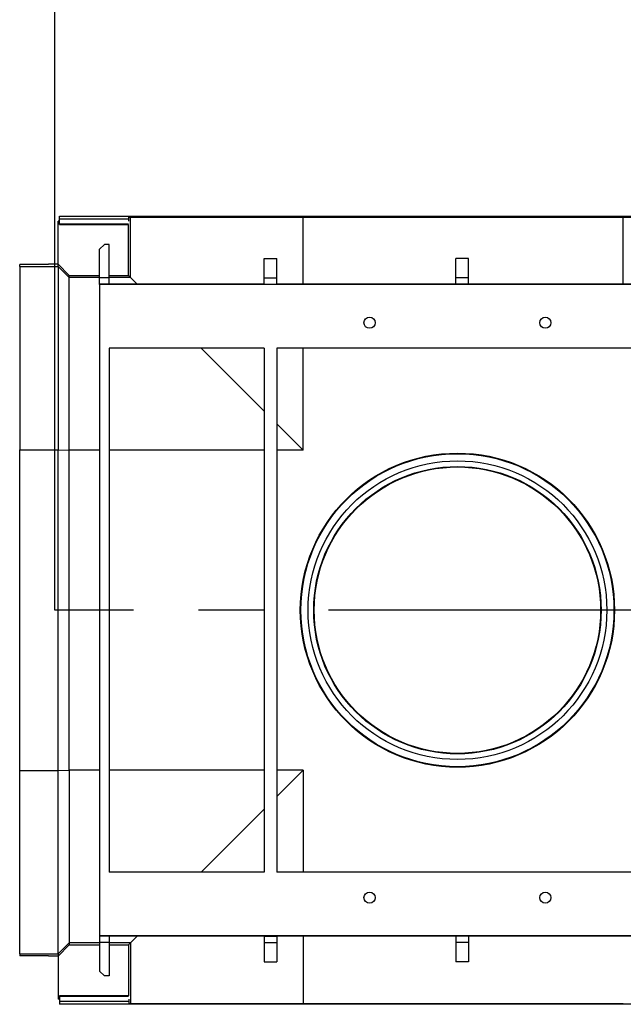
# Model space of a CAD drawing. Units: millimetres. Extents: x 56 to 3304, y 56 to 2320.
# Drawn here: x 586 to 775, y 1703 to 2012 of the extents above; entities that cross this region are included whole.
import ezdxf

# ---------------------------------------------------------------- set-up
doc = ezdxf.new("R2010")
doc.units = ezdxf.units.MM
doc.header["$LTSCALE"] = 8
doc.linetypes.add('CENTERX2', pattern=[20.32, 12.7, -2.54, 2.54, -2.54])
doc.layers.add('HAURATON_CENTERLINE', color=60, linetype='CENTERX2')
doc.layers.add('HAURATON_DIMENSIONING', color=1, linetype='Continuous')
doc.layers.add('HAURATON_PRODUCT_CONTOUR', color=7, linetype='Continuous', lineweight=25)
doc.styles.add('SLDTEXTSTYLE2', font='ARIAL.TTF', dxfattribs={"width": 0.948})
doc.dimstyles.new('SLDDIMSTYLE0', dxfattribs={"dimtxt": 28, "dimasz": 28, "dimexe": 0, "dimexo": 0.0625, "dimgap": 7, "dimtad": 1, "dimdec": 0, "dimrnd": 1e-09, "dimzin": 12, "dimdsep": 46, "dimtxsty": 'SLDTEXTSTYLE2', "dimsah": 1, "dimcen": 0.09, "dimadec": 0, "dimazin": 3, "dimtfac": 1, "dimtdec": 0, "dimtofl": 0, "dimtmove": 0, "dimatfit": 3, "dimfxl": 1, "dimfrac": 2, "dimtolj": 1, "dimtzin": 12, "dimarcsym": 0})

# ---------------------------------------------------------------- blocks, each defined once
blk = doc.blocks.new('_D_7')
at = {"layer": 'HAURATON_DIMENSIONING'}
for p, q in [((814.7, 2117.61), (878.87, 2117.61)), ((878.87, 2061.81), (814.7, 2061.81)), ((596.79, 1826.84), (596.79, 2058.65)), ((1096.79, 1950.25), (1096.79, 2058.65)), ((596.79, 2050.65), (1096.79, 2050.65))]:
    blk.add_line(p, q, dxfattribs=at)
for centre, start, end in [((814.7, 2089.71), 90, 270), ((878.87, 2089.71), 270, 90)]:
    blk.add_arc(centre, 27.9, start, end, dxfattribs=at)
for points in [[(596.79, 2050.65), (624.79, 2046.34), (624.79, 2054.96)], [(1096.79, 2050.65), (1068.79, 2054.96), (1068.79, 2046.34)]]:
    blk.add_solid(points, dxfattribs=at)
at = {"layer": 'HAURATON_DIMENSIONING', "insert": (814.7, 2104.32), "char_height": 28, "attachment_point": 1, "style": 'SLDTEXTSTYLE2'}
blk.add_mtext('500', dxfattribs=at)

msp = doc.modelspace()

# ---------------------------------------------------------------- linework, layer by layer
at = {"layer": 'HAURATON_CENTERLINE'}
msp.add_line((1596.79, 1826.84), (596.79, 1826.84), dxfattribs=at)
at = {"layer": 'HAURATON_PRODUCT_CONTOUR'}
for p, q in [((598.29, 1948.64), (597.79, 1948.64)), ((597.79, 1935.14), (597.79, 1948.64)), ((598.29, 1950.25), (1595.29, 1950.25)), ((598.29, 1949.34), (598.29, 1950.25)), ((598.29, 1949.34), (619.94, 1949.34)), ((598.29, 1947.84), (598.29, 1949.34)), ((619.9, 1948.64), (619.94, 1948.64)), ((619.94, 1948.64), (619.94, 1949.94)), ((619.94, 1949.94), (620.49, 1949.94)), ((620.49, 1930.95), (620.49, 1949.94)), ((620.49, 1949.94), (674.49, 1949.94)), ((674.49, 1949.94), (774.71, 1949.94)), ((674.49, 1928.87), (674.49, 1949.94)), ((774.71, 1949.94), (828.71, 1949.94)), ((774.71, 1928.87), (774.71, 1949.94)), ((598.29, 1947.64), (598.29, 1947.84)), ((598.29, 1947.84), (619.89, 1947.84)), ((598.29, 1947.64), (619.88, 1947.64)), ((619.8, 1931.64), (619.8, 1947.64)), ((610.79, 1939.84), (612.29, 1941.34)), ((610.79, 1930.93), (610.79, 1939.84)), ((613.79, 1941.34), (612.29, 1941.34)), ((613.79, 1930.93), (613.79, 1941.34)), ((662.29, 1936.94), (666.29, 1936.94)), ((662.29, 1930.93), (662.29, 1936.94)), ((666.29, 1930.93), (666.29, 1936.94)), ((726.3, 1936.94), (722.3, 1936.94)), ((722.3, 1930.93), (722.3, 1936.94)), ((726.3, 1930.93), (726.3, 1936.94)), ((594.79, 1935.11), (585.79, 1935.11)), ((585.79, 1934.45), (585.79, 1935.11)), ((585.79, 1934.45), (597.79, 1934.45)), ((585.79, 1934.45), (585.79, 1877)), ((597.79, 1935.13), (594.79, 1935.13)), ((594.79, 1935.13), (594.79, 1935.11)), ((597.79, 1935.14), (601.29, 1931.64)), ((597.79, 1935.13), (597.79, 1935.14)), ((597.79, 1934.45), (597.79, 1935.13)), ((597.79, 1934.45), (597.79, 1877)), ((597.79, 1934.45), (601.29, 1930.95)), ((601.29, 1930.95), (601.29, 1931.64)), ((601.29, 1931.64), (610.79, 1931.64)), ((601.29, 1876.98), (601.29, 1930.95)), ((610.79, 1930.95), (601.29, 1930.95)), ((613.79, 1930.93), (610.79, 1930.93)), ((610.79, 1928.93), (610.79, 1930.93)), ((613.79, 1931.64), (619.8, 1931.64)), ((620.49, 1930.95), (613.79, 1930.95)), ((613.79, 1928.93), (613.79, 1930.93)), ((619.8, 1931.64), (620.49, 1930.95)), ((620.49, 1930.95), (622.57, 1928.87)), ((662.29, 1930.93), (666.29, 1930.93)), ((662.29, 1928.93), (662.29, 1930.93)), ((666.29, 1928.93), (666.29, 1930.93)), ((726.3, 1930.93), (722.3, 1930.93)), ((722.3, 1928.93), (722.3, 1930.93)), ((726.3, 1928.93), (726.3, 1930.93)), ((613.79, 1928.93), (610.79, 1928.93)), ((610.79, 1928.84), (610.79, 1928.93)), ((1582.79, 1928.84), (610.79, 1928.84)), ((610.79, 1928.84), (610.79, 1724.84)), ((613.79, 1928.87), (613.79, 1928.93)), ((662.29, 1928.87), (613.79, 1928.87)), ((662.29, 1928.93), (666.29, 1928.93)), ((662.29, 1928.87), (662.29, 1928.93)), ((666.29, 1928.87), (666.29, 1928.93)), ((722.3, 1928.87), (666.29, 1928.87)), ((722.3, 1928.87), (722.3, 1928.93)), ((726.3, 1928.93), (722.3, 1928.93)), ((726.3, 1928.87), (726.3, 1928.93)), ((782.91, 1928.87), (726.3, 1928.87)), ((662.29, 1908.84), (613.79, 1908.84)), ((613.79, 1908.84), (613.79, 1744.84)), ((642.6, 1908.84), (662.29, 1889.15)), ((662.29, 1908.84), (662.29, 1744.84)), ((782.91, 1908.84), (666.29, 1908.84)), ((666.29, 1908.84), (666.29, 1744.84)), ((674.49, 1876.95), (674.49, 1908.84)), ((666.29, 1885.15), (674.49, 1876.95)), ((585.79, 1877), (597.79, 1877)), ((585.79, 1776.68), (585.79, 1877)), ((597.79, 1776.68), (597.79, 1877)), ((597.79, 1877), (601.29, 1876.98)), ((601.29, 1876.98), (601.29, 1876.95)), ((601.29, 1776.73), (601.29, 1876.95)), ((610.79, 1876.95), (601.29, 1876.95)), ((662.29, 1876.95), (613.79, 1876.95)), ((674.49, 1876.95), (666.29, 1876.95)), ((585.79, 1719.23), (585.79, 1776.68)), ((585.79, 1776.68), (597.79, 1776.68)), ((597.79, 1776.68), (601.29, 1776.71)), ((597.79, 1719.23), (597.79, 1776.68)), ((601.29, 1776.71), (601.29, 1776.73)), ((610.79, 1776.73), (601.29, 1776.73)), ((601.29, 1776.71), (601.29, 1722.73)), ((662.29, 1776.73), (613.79, 1776.73)), ((666.29, 1768.53), (674.49, 1776.73)), ((674.49, 1776.73), (666.29, 1776.73)), ((674.49, 1776.73), (674.49, 1744.84)), ((642.6, 1744.84), (662.29, 1764.53)), ((662.29, 1744.84), (613.79, 1744.84)), ((782.91, 1744.84), (666.29, 1744.84)), ((1582.79, 1724.84), (610.79, 1724.84)), ((610.79, 1724.84), (610.79, 1724.75)), ((613.79, 1724.75), (610.79, 1724.75)), ((610.79, 1724.75), (610.79, 1722.75)), ((662.29, 1724.81), (613.79, 1724.81)), ((613.79, 1724.81), (613.79, 1724.75)), ((613.79, 1724.75), (613.79, 1722.75)), ((620.49, 1722.73), (622.57, 1724.81)), ((662.29, 1724.81), (662.29, 1724.75)), ((662.29, 1724.75), (666.29, 1724.75)), ((662.29, 1724.75), (662.29, 1722.75)), ((722.3, 1724.81), (666.29, 1724.81)), ((666.29, 1724.81), (666.29, 1724.75)), ((666.29, 1724.75), (666.29, 1722.75)), ((674.49, 1724.81), (674.49, 1703.74)), ((722.3, 1724.81), (722.3, 1724.75)), ((726.3, 1724.75), (722.3, 1724.75)), ((722.3, 1724.75), (722.3, 1722.75)), ((782.91, 1724.81), (726.3, 1724.81)), ((726.3, 1724.81), (726.3, 1724.75)), ((726.3, 1724.75), (726.3, 1722.75)), ((597.79, 1719.23), (601.29, 1722.73)), ((597.79, 1718.55), (601.29, 1722.05)), ((610.79, 1722.73), (601.29, 1722.73)), ((601.29, 1722.73), (601.29, 1722.05)), ((601.29, 1722.05), (610.79, 1722.05)), ((613.79, 1722.75), (610.79, 1722.75)), ((610.79, 1722.75), (610.79, 1713.84)), ((613.79, 1722.75), (613.79, 1712.34)), ((620.49, 1722.73), (613.79, 1722.73)), ((613.79, 1722.05), (619.8, 1722.05)), ((619.8, 1722.05), (620.49, 1722.73)), ((619.8, 1722.05), (619.8, 1706.04)), ((620.49, 1722.73), (620.49, 1703.74)), ((662.29, 1722.75), (666.29, 1722.75)), ((662.29, 1722.75), (662.29, 1716.74)), ((666.29, 1722.75), (666.29, 1716.74)), ((726.3, 1722.75), (722.3, 1722.75)), ((722.3, 1722.75), (722.3, 1716.74)), ((726.3, 1722.75), (726.3, 1716.74)), ((585.79, 1719.23), (597.79, 1719.23)), ((585.79, 1719.23), (585.79, 1718.58)), ((594.79, 1718.58), (585.79, 1718.58)), ((594.79, 1718.55), (594.79, 1718.58)), ((597.79, 1718.55), (594.79, 1718.55)), ((597.79, 1719.23), (597.79, 1718.55)), ((597.79, 1718.55), (597.79, 1718.55)), ((597.79, 1718.55), (597.79, 1705.04)), ((662.29, 1716.74), (666.29, 1716.74)), ((726.3, 1716.74), (722.3, 1716.74)), ((610.79, 1713.84), (612.29, 1712.34)), ((613.79, 1712.34), (612.29, 1712.34)), ((598.29, 1705.04), (597.79, 1705.04)), ((619.88, 1706.04), (598.29, 1706.04)), ((598.29, 1706.04), (598.29, 1705.84)), ((598.29, 1705.84), (598.29, 1704.34)), ((619.89, 1705.84), (598.29, 1705.84)), ((619.9, 1705.04), (619.94, 1705.04)), ((619.94, 1705.04), (619.94, 1703.74)), ((598.29, 1704.34), (598.29, 1703.44)), ((619.94, 1704.34), (598.29, 1704.34)), ((1595.29, 1703.44), (598.29, 1703.44)), ((619.94, 1703.74), (620.49, 1703.74)), ((620.49, 1703.74), (674.49, 1703.74)), ((674.49, 1703.74), (774.71, 1703.74))]:
    msp.add_line(p, q, dxfattribs=at)
for centre, radius in [((695.29, 1916.84), 1.75), ((750.29, 1916.84), 1.75), ((722.79, 1826.84), 49.17), ((722.79, 1826.84), 49), ((722.79, 1826.84), 46.75), ((722.79, 1826.84), 44.99), ((722.79, 1826.84), 44.83), ((695.29, 1736.84), 1.75), ((750.29, 1736.84), 1.75)]:
    msp.add_circle(centre, radius, dxfattribs=at)
for centre, start, end in [((601.29, 1930.95), 178.31, 185.4025), ((601.29, 1722.73), 174.5975, 181.69)]:
    msp.add_arc(centre, 0.00138, start, end, dxfattribs=at)

# ---------------------------------------------------------------- dimensions: what is measured, and where the dimension line sits
at = {"layer": 'HAURATON_DIMENSIONING'}
dim = msp.add_linear_dim(base=(1096.79, 2050.65), p1=(596.79, 1826.84), p2=(1096.79, 1950.25), dimstyle='SLDDIMSTYLE0', dxfattribs=at)
dim.commit()
dim.dimension.update_dxf_attribs({"geometry": '_D_7', "text_midpoint": (846.79, 2050.65), "dimtype": 160})

doc.saveas('drawing.dxf')
